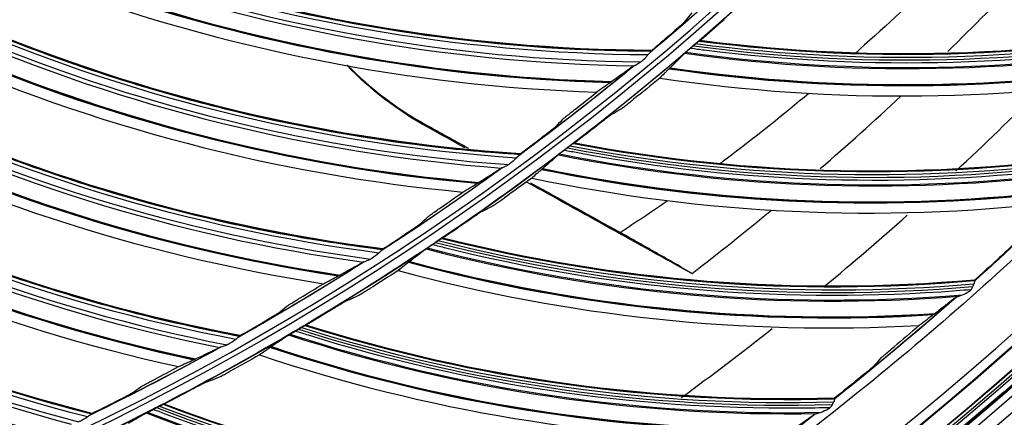
# Model space of a CAD drawing. Units: millimetres. Extents: x 9 to 1416, y 205 to 1152.
# Drawn here: x 1028 to 1071, y 789 to 806 of the extents above; entities that cross this region are included whole.
import ezdxf

# ---------------------------------------------------------------- set-up
doc = ezdxf.new("R2010")
doc.units = ezdxf.units.MM
doc.layers.add('1', color=7, linetype='CONTINUOUS', true_color=0xffffff)

msp = doc.modelspace()

# ---------------------------------------------------------------- linework, layer by layer
at = {"layer": '1', "color": 0, "linetype": 'ByBlock'}
for p, q in [((1045.619, 801.819), (1045.706, 801.703)), ((1056.905, 795.523), (1057.395, 795.245)), ((1057.395, 795.245), (1057.396, 795.245))]:
    msp.add_line(p, q, dxfattribs=at)
for radius in [143.622, 142.687, 142.458, 142.192, 121.739, 102.864]:
    msp.add_circle((977.777, 897.887), radius, dxfattribs=at)
at = {"layer": '1', "color": 0, "linetype": 'ByBlock', "extrusion": (0, 0, -1)}
for radius in [143.061, 142.756, 142.707, 142.341, 142.204, 122.125, 121.511, 102.636]:
    msp.add_circle((-977.777, 897.887), radius, dxfattribs=at)
at = {"layer": '1', "color": 0, "linetype": 'ByBlock'}
for radius, start, end in [(141.005, 273.3537, 356.88906), (141.413, 273.3537, 356.88906), (121.112, 309.96564, 312.97043), (103.25, 297.36944, 300.59012), (121.112, 306.47049, 309.47529), (134, 312.93, 315.12375), (121.112, 302.97534, 305.98014), (134, 309.62813, 311.68687), (121.112, 299.4802, 302.485), (134, 306.19688, 308.35125), (121.112, 295.98505, 298.98985)]:
    msp.add_arc((977.777, 897.887), radius, start, end, dxfattribs=at)
at = {"layer": '1', "color": 0, "linetype": 'ByBlock', "extrusion": (0, 0, -1)}
for radius, start, end in [(141.449, 183.11094, 266.6463), (122.138, 226.10567, 229.28214), (121.125, 226.99722, 230.06486), (103.263, 239.46488, 242.53696), (122.138, 229.47016, 232.64662), (121.125, 230.49185, 233.55949), (122.138, 232.83465, 236.01111), (121.125, 233.98649, 237.05975), (122.138, 236.19913, 239.3756), (121.125, 237.48113, 240.55438), (122.138, 239.56362, 242.74008), (121.125, 240.97576, 244.04902), (122.138, 242.9281, 246.10457)]:
    msp.add_arc((-977.777, 897.887), radius, start, end, dxfattribs=at)
at = {"layer": '1', "color": 0, "linetype": 'ByBlock'}
for centre, major_axis, ratio, start_param, end_param in [((1055.527, 879.676), (50.135, -56.375), 0.994567, 5.210571, 5.544053), ((1055.541, 879.689), (-50.026, 56.252), 0.994567, 2.07038, 2.406255), ((1055.356, 879.524), (50.536, -56.825), 0.994567, 5.204455, 5.532863), ((1055.361, 879.529), (50.526, -56.815), 0.994567, 5.204599, 5.533136), ((1055.366, 879.533), (-50.513, 56.8), 0.994567, 2.063209, 2.391907), ((1054.272, 874.97), (46.605, -59.327), 0.994567, 5.210571, 5.544053), ((1054.286, 874.982), (-46.504, 59.198), 0.994567, 2.07038, 2.406255), ((1066.843, 875.739), (-8.389, 70.564), 0.998163, 2.890183, 3.227643), ((1066.845, 875.739), (-8.403, 70.683), 0.998163, 2.897117, 3.207616), ((1054.092, 874.829), (46.978, -59.8), 0.994567, 5.204455, 5.532863), ((1054.097, 874.833), (46.969, -59.789), 0.994567, 5.204599, 5.533136), ((1054.103, 874.837), (-46.956, 59.773), 0.994567, 2.063209, 2.391907), ((1066.835, 875.738), (8.434, -70.94), 0.998163, 6.027205, 6.360139), ((1066.844, 875.739), (8.428, -70.892), 0.998163, 6.027665, 6.3623), ((1066.845, 875.739), (-8.403, 70.683), 0.998163, 2.888602, 2.897117), ((1066.711, 875.724), (8.521, -71.677), 0.998163, 6.020578, 6.345529), ((1066.716, 875.724), (8.519, -71.657), 0.998163, 6.020743, 6.345885), ((1066.719, 875.725), (-8.516, 71.632), 0.998163, 2.879386, 3.204761), ((1052.732, 870.349), (42.902, -62.058), 0.994567, 5.210571, 5.544053), ((1052.748, 870.36), (-42.809, 61.923), 0.994567, 2.07038, 2.406255), ((1052.544, 870.219), (43.244, -62.553), 0.994567, 5.204455, 5.532863), ((1052.55, 870.223), (43.236, -62.542), 0.994567, 5.204599, 5.533136), ((1052.555, 870.227), (-43.225, 62.525), 0.994567, 2.063209, 2.391907), ((1050.93, 865.841), (-38.954, 64.417), 0.994567, 2.07038, 2.406255), ((1050.914, 865.831), (39.039, -64.558), 0.994567, 5.210571, 5.544053), ((1065.392, 870.55), (-4.241, 71.054), 0.998163, 2.888602, 2.897117), ((1065.39, 870.55), (-4.233, 70.935), 0.998163, 2.890183, 3.227643), ((1065.392, 870.55), (-4.241, 71.054), 0.998163, 2.897117, 3.207615), ((1050.718, 865.712), (39.351, -65.073), 0.994567, 5.204455, 5.532863), ((1050.724, 865.716), (39.343, -65.061), 0.994567, 5.204599, 5.533136), ((1050.73, 865.72), (-39.333, 65.044), 0.994567, 2.063209, 2.391907), ((1065.382, 870.55), (4.256, -71.313), 0.998163, 6.027205, 6.360138), ((1065.39, 870.55), (4.253, -71.264), 0.998163, 6.027665, 6.362299), ((1065.257, 870.542), (4.3, -72.054), 0.998163, 6.020578, 6.345528), ((1065.262, 870.543), (4.299, -72.034), 0.998163, 6.020743, 6.345883), ((1065.265, 870.543), (-4.297, 72.008), 0.998163, 2.879386, 3.204759), ((1048.824, 861.432), (35.03, -66.817), 0.994567, 5.210571, 5.544053), ((1048.84, 861.44), (-34.954, 66.672), 0.994567, 2.07038, 2.406255), ((1048.621, 861.325), (35.31, -67.351), 0.994567, 5.204455, 5.532863), ((1048.627, 861.329), (35.304, -67.339), 0.994567, 5.204599, 5.533136), ((1048.633, 861.332), (-35.294, 67.321), 0.994567, 2.063209, 2.391907), ((1063.626, 865.456), (0.063, -71.44), 0.998163, 6.027205, 6.36014), ((1063.635, 865.456), (0.063, -71.391), 0.998163, 6.027665, 6.3623), ((1063.636, 865.456), (-0.063, 71.181), 0.998163, 2.888602, 2.897117), ((1063.635, 865.456), (-0.063, 71.061), 0.998163, 2.890183, 3.227644), ((1063.636, 865.456), (-0.063, 71.181), 0.998163, 2.897117, 3.207617), ((1063.506, 865.456), (0.064, -72.162), 0.998163, 6.020743, 6.345885), ((1063.51, 865.456), (-0.064, 72.136), 0.998163, 2.879386, 3.204761), ((1063.502, 865.456), (0.064, -72.182), 0.998163, 6.020578, 6.345529), ((1063.636, 865.456), (-0.063, 71.181), 0.998163, 3.207617, 3.226463), ((1061.585, 860.473), (4.114, 71.062), 0.998163, 2.888602, 2.897117), ((1061.583, 860.473), (4.107, 70.942), 0.998163, 2.890183, 3.227642), ((1061.575, 860.473), (-4.129, -71.32), 0.998163, 6.027205, 6.360137), ((1061.584, 860.473), (-4.126, -71.272), 0.998163, 6.027665, 6.362299), ((1061.585, 860.473), (4.114, 71.062), 0.998163, 2.897117, 3.207615), ((1061.451, 860.48), (-4.172, -72.061), 0.998163, 6.020578, 6.345528), ((1061.455, 860.48), (-4.171, -72.041), 0.998163, 6.020743, 6.345883), ((1061.459, 860.48), (4.169, 72.015), 0.998163, 2.879386, 3.204759), ((1059.245, 855.619), (8.278, 70.698), 0.998163, 2.888602, 2.897117), ((1059.243, 855.619), (8.264, 70.579), 0.998163, 2.890183, 3.227642), ((1061.585, 860.473), (4.114, 71.062), 0.998163, 3.207615, 3.226461), ((1059.235, 855.62), (-8.308, -70.955), 0.998163, 6.027205, 6.360137), ((1059.243, 855.619), (-8.302, -70.907), 0.998163, 6.027665, 6.362298), ((1059.245, 855.619), (8.278, 70.698), 0.998163, 2.897117, 3.207615)]:
    msp.add_ellipse(centre, major_axis=major_axis, ratio=ratio, start_param=start_param, end_param=end_param, dxfattribs=at)
for points, knots in [([(1116.264, 892.097), (1116.13, 889.975), (1116.006, 887.851), (1115.635, 883.634), (1115.402, 881.537), (1114.563, 875.284), (1113.817, 871.163), (1111.031, 858.941), (1108.447, 850.98), (1103.444, 839.328), (1101.574, 835.471), (1097.523, 828.014), (1095.341, 824.403), (1088.334, 813.915), (1083.055, 807.379), (1074.205, 798.273), (1071.081, 795.34), (1064.628, 789.821), (1061.295, 787.226), (1050.982, 779.924), (1043.692, 775.694), (1032.115, 770.337), (1028.154, 768.723), (1020.18, 765.89), (1016.147, 764.662), (1003.912, 761.537), (995.571, 760.193), (987.052, 759.621)], [0, 0, 0, 0, 0.03125, 0.03125, 0.0625, 0.0625, 0.125, 0.125, 0.25, 0.25, 0.3125, 0.3125, 0.375, 0.375, 0.5, 0.5, 0.5625, 0.5625, 0.625, 0.625, 0.75, 0.75, 0.8125, 0.8125, 0.875, 0.875, 1, 1, 1, 1]), ([(1030.957, 809.367), (1032.188, 808.937), (1033.424, 808.525), (1037.399, 807.347), (1040.166, 806.695), (1045.777, 805.708), (1048.615, 805.374), (1052.827, 805.123), (1054.205, 805.09), (1055.584, 805.078)], [0, 0, 0, 0, 0.155252, 0.155252, 0.495168, 0.495168, 0.835084, 0.835084, 1, 1, 1, 1]), ([(1025.462, 806.289), (1026.664, 805.785), (1027.873, 805.299), (1031.768, 803.88), (1034.49, 803.061), (1040.031, 801.733), (1042.843, 801.228), (1047.032, 800.72), (1048.405, 800.603), (1049.781, 800.507)], [0, 0, 0, 0, 0.155253, 0.155253, 0.495169, 0.495169, 0.835086, 0.835086, 1, 1, 1, 1]), ([(1057.098, 806.408), (1057.09, 806.4), (1057.075, 806.384), (1057.028, 806.339), (1056.994, 806.308), (1056.901, 806.223), (1056.837, 806.165), (1056.679, 806.027), (1056.581, 805.942), (1056.484, 805.859)], [0, 0, 0, 0, 0.150193, 0.150193, 0.337423, 0.337423, 0.617986, 0.617986, 1, 1, 1, 1]), ([(1057.705, 805.52), (1057.702, 805.519), (1057.696, 805.515), (1057.678, 805.501), (1057.666, 805.492), (1057.632, 805.465), (1057.608, 805.446), (1057.57, 805.414), (1057.557, 805.403), (1057.543, 805.391)], [0, 0, 0, 0, 0.237382, 0.237382, 0.472211, 0.472211, 0.823046, 0.823046, 1, 1, 1, 1]), ([(1055.109, 804.594), (1055.197, 804.658), (1055.282, 804.733), (1055.382, 804.842), (1055.409, 804.873), (1055.437, 804.904)], [0, 0, 0, 0, 0.720948, 0.720948, 1, 1, 1, 1]), ([(1055.437, 804.904), (1055.465, 804.933), (1055.49, 804.965), (1055.531, 805.018), (1055.548, 805.041), (1055.565, 805.059), (1055.568, 805.062), (1055.57, 805.064)], [0, 0, 0, 0, 0.47722, 0.47722, 0.924808, 0.924808, 1, 1, 1, 1]), ([(1055.587, 805.082), (1055.587, 805.081), (1055.584, 805.077), (1055.576, 805.07), (1055.573, 805.067), (1055.57, 805.064)], [0, 0, 0, 0, 0.707786, 0.707786, 1, 1, 1, 1]), ([(1057.065, 804.978), (1057.008, 804.921), (1056.951, 804.864), (1056.833, 804.747), (1056.772, 804.688), (1056.614, 804.533), (1056.514, 804.437), (1056.411, 804.338)], [0, 0, 0, 0, 0.282657, 0.282657, 0.565337, 0.565337, 1, 1, 1, 1]), ([(1057.148, 805.054), (1057.142, 805.049), (1057.136, 805.044), (1057.114, 805.023), (1057.098, 805.009), (1057.078, 804.99), (1057.071, 804.983), (1057.065, 804.978)], [0, 0, 0, 0, 0.165088, 0.165088, 0.66853, 0.66853, 1, 1, 1, 1]), ([(1057.321, 805.207), (1057.289, 805.18), (1057.256, 805.151), (1057.198, 805.099), (1057.172, 805.075), (1057.148, 805.054)], [0, 0, 0, 0, 0.53999, 0.53999, 1, 1, 1, 1]), ([(1054.809, 804.422), (1054.818, 804.426), (1054.829, 804.431), (1054.867, 804.45), (1054.898, 804.466), (1054.989, 804.514), (1055.051, 804.552), (1055.109, 804.594)], [0, 0, 0, 0, 0.127279, 0.127279, 0.429663, 0.429663, 1, 1, 1, 1]), ([(1054.773, 804.402), (1054.628, 804.297), (1054.478, 804.188), (1054.168, 803.963), (1054.008, 803.848), (1053.843, 803.728)], [0, 0, 0, 0, 0.499637, 0.499637, 1, 1, 1, 1]), ([(1056.368, 804.296), (1056.332, 804.26), (1056.296, 804.224), (1056.224, 804.152), (1056.187, 804.115), (1056.086, 804.014), (1056.02, 803.949), (1055.954, 803.884)], [0, 0, 0, 0, 0.267203, 0.267203, 0.534406, 0.534406, 1, 1, 1, 1]), ([(1053.784, 803.686), (1053.684, 803.617), (1053.583, 803.546), (1053.378, 803.404), (1053.275, 803.332), (1053.171, 803.261)], [0, 0, 0, 0, 0.503037, 0.503037, 1, 1, 1, 1]), ([(1019.789, 803.553), (1020.958, 802.976), (1022.135, 802.417), (1025.937, 800.763), (1028.604, 799.78), (1034.053, 798.117), (1036.829, 797.441), (1040.979, 796.679), (1042.343, 796.478), (1043.711, 796.298)], [0, 0, 0, 0, 0.155253, 0.155253, 0.495169, 0.495169, 0.835086, 0.835086, 1, 1, 1, 1]), ([(1062.543, 803.204), (1061.427, 802.268), (1060.291, 801.358), (1058.968, 800.354), (1058.803, 800.23), (1058.638, 800.107)], [0, 0, 0, 0, 0.875941, 0.875941, 1, 1, 1, 1]), ([(1054.298, 802.557), (1054.311, 802.564), (1054.332, 802.579), (1054.383, 802.617), (1054.415, 802.64), (1054.501, 802.706), (1054.561, 802.752), (1054.68, 802.846), (1054.74, 802.894), (1054.8, 802.942)], [0, 0, 0, 0, 0.204096, 0.204096, 0.405752, 0.405752, 0.716043, 0.716043, 1, 1, 1, 1]), ([(1051.692, 802.076), (1051.7, 802.084), (1051.717, 802.099), (1051.765, 802.141), (1051.801, 802.17), (1051.897, 802.249), (1051.964, 802.303), (1052.096, 802.408), (1052.162, 802.46), (1052.229, 802.512)], [0, 0, 0, 0, 0.173131, 0.173131, 0.388329, 0.388329, 0.70914, 0.70914, 1, 1, 1, 1]), ([(1053.872, 802.3), (1053.86, 802.292), (1053.839, 802.278), (1053.787, 802.241), (1053.755, 802.217), (1053.668, 802.152), (1053.607, 802.105), (1053.48, 802.008), (1053.412, 801.955), (1053.33, 801.89), (1053.314, 801.878), (1053.299, 801.866)], [0, 0, 0, 0, 0.182341, 0.182341, 0.367232, 0.367232, 0.648984, 0.648984, 0.93567, 0.93567, 1, 1, 1, 1]), ([(1051.373, 801.743), (1051.365, 801.735), (1051.349, 801.72), (1051.299, 801.678), (1051.264, 801.649), (1051.166, 801.57), (1051.098, 801.516), (1050.932, 801.387), (1050.829, 801.309), (1050.727, 801.232)], [0, 0, 0, 0, 0.150193, 0.150193, 0.337423, 0.337423, 0.617986, 0.617986, 1, 1, 1, 1]), ([(1013.96, 801.167), (1015.092, 800.52), (1016.232, 799.891), (1019.926, 798.008), (1022.528, 796.864), (1027.866, 794.872), (1030.596, 794.028), (1034.691, 793.014), (1036.04, 792.731), (1037.395, 792.468)], [0, 0, 0, 0, 0.155253, 0.155253, 0.495169, 0.495169, 0.835086, 0.835086, 1, 1, 1, 1]), ([(1052.146, 800.989), (1052.143, 800.988), (1052.137, 800.984), (1052.118, 800.972), (1052.106, 800.963), (1052.071, 800.938), (1052.046, 800.92), (1052.006, 800.891), (1051.992, 800.88), (1051.977, 800.869)], [0, 0, 0, 0, 0.237382, 0.237382, 0.472211, 0.472211, 0.823046, 0.823046, 1, 1, 1, 1]), ([(1051.563, 800.556), (1051.543, 800.54), (1051.524, 800.525), (1051.496, 800.502), (1051.485, 800.493), (1051.477, 800.486), (1051.476, 800.485), (1051.476, 800.485)], [0, 0, 0, 0, 0.536153, 0.536153, 0.979235, 0.979235, 1, 1, 1, 1]), ([(1051.745, 800.698), (1051.711, 800.673), (1051.676, 800.647), (1051.616, 800.598), (1051.588, 800.576), (1051.563, 800.556)], [0, 0, 0, 0, 0.53999, 0.53999, 1, 1, 1, 1]), ([(1049.624, 800.342), (1049.531, 800.253), (1049.433, 800.158), (1049.308, 800.073), (1049.293, 800.063), (1049.278, 800.053)], [0, 0, 0, 0, 0.883769, 0.883769, 1, 1, 1, 1]), ([(1049.767, 800.494), (1049.754, 800.483), (1049.739, 800.466), (1049.705, 800.427), (1049.685, 800.405), (1049.651, 800.368), (1049.638, 800.355), (1049.624, 800.342)], [0, 0, 0, 0, 0.390864, 0.390864, 0.780531, 0.780531, 1, 1, 1, 1]), ([(1049.767, 800.494), (1049.774, 800.501), (1049.78, 800.506), (1049.784, 800.51), (1049.785, 800.511), (1049.785, 800.511)], [0, 0, 0, 0, 0.70804, 0.70804, 1, 1, 1, 1]), ([(1051.476, 800.485), (1051.415, 800.431), (1051.355, 800.378), (1051.23, 800.268), (1051.166, 800.212), (1050.999, 800.067), (1050.894, 799.977), (1050.785, 799.884)], [0, 0, 0, 0, 0.282657, 0.282657, 0.565337, 0.565337, 1, 1, 1, 1]), ([(1047.961, 799.266), (1048.133, 799.375), (1048.299, 799.481), (1048.622, 799.686), (1048.779, 799.786), (1048.931, 799.882)], [0, 0, 0, 0, 0.499639, 0.499639, 1, 1, 1, 1]), ([(1049.278, 800.053), (1049.241, 800.03), (1049.203, 800.008), (1049.122, 799.966), (1049.078, 799.946), (1049.021, 799.921), (1049.004, 799.914), (1048.981, 799.905), (1048.974, 799.902), (1048.968, 799.9)], [0, 0, 0, 0, 0.346339, 0.346339, 0.740917, 0.740917, 0.913098, 0.913098, 1, 1, 1, 1]), ([(1050.739, 799.845), (1050.702, 799.811), (1050.664, 799.777), (1050.588, 799.709), (1050.549, 799.675), (1050.442, 799.58), (1050.372, 799.519), (1050.302, 799.458)], [0, 0, 0, 0, 0.267203, 0.267203, 0.534406, 0.534406, 1, 1, 1, 1]), ([(1074.985, 799.724), (1074.703, 799.445), (1074.42, 799.167), (1072.741, 797.533), (1071.322, 796.208), (1069.877, 794.915)], [0, 0, 0, 0, 0.169208, 0.169208, 1, 1, 1, 1]), ([(1047.262, 798.84), (1047.37, 798.905), (1047.477, 798.971), (1047.69, 799.1), (1047.796, 799.164), (1047.9, 799.228)], [0, 0, 0, 0, 0.496887, 0.496887, 1, 1, 1, 1]), ([(1007.996, 799.141), (1009.087, 798.426), (1010.187, 797.728), (1013.759, 795.624), (1016.286, 794.323), (1021.492, 792.01), (1024.166, 791.001), (1028.192, 789.739), (1029.521, 789.374), (1030.857, 789.029)], [0, 0, 0, 0, 0.155253, 0.155253, 0.495169, 0.495169, 0.835086, 0.835086, 1, 1, 1, 1]), ([(1048.572, 798.23), (1048.584, 798.237), (1048.606, 798.25), (1048.66, 798.285), (1048.693, 798.306), (1048.783, 798.367), (1048.846, 798.41), (1048.97, 798.497), (1049.033, 798.541), (1049.095, 798.586)], [0, 0, 0, 0, 0.204096, 0.204096, 0.405752, 0.405752, 0.716043, 0.716043, 1, 1, 1, 1]), ([(1045.714, 797.748), (1045.722, 797.755), (1045.739, 797.769), (1045.791, 797.808), (1045.828, 797.835), (1045.929, 797.908), (1045.999, 797.958), (1046.137, 798.055), (1046.206, 798.103), (1046.276, 798.151)], [0, 0, 0, 0, 0.173131, 0.173131, 0.388329, 0.388329, 0.70914, 0.70914, 1, 1, 1, 1]), ([(1048.131, 797.998), (1048.118, 797.992), (1048.097, 797.979), (1048.043, 797.945), (1048.01, 797.923), (1047.919, 797.863), (1047.855, 797.82), (1047.723, 797.73), (1047.652, 797.681), (1047.566, 797.622), (1047.55, 797.61), (1047.534, 797.599)], [0, 0, 0, 0, 0.182341, 0.182341, 0.367232, 0.367232, 0.648984, 0.648984, 0.93567, 0.93567, 1, 1, 1, 1]), ([(1045.375, 797.435), (1045.367, 797.427), (1045.349, 797.413), (1045.297, 797.375), (1045.26, 797.348), (1045.157, 797.275), (1045.086, 797.226), (1044.913, 797.107), (1044.806, 797.035), (1044.699, 796.964)], [0, 0, 0, 0, 0.150193, 0.150193, 0.337423, 0.337423, 0.617986, 0.617986, 1, 1, 1, 1]), ([(1046.331, 796.791), (1046.328, 796.791), (1046.322, 796.787), (1046.302, 796.776), (1046.289, 796.768), (1046.253, 796.745), (1046.227, 796.728), (1046.185, 796.701), (1046.17, 796.692), (1046.156, 796.682)], [0, 0, 0, 0, 0.237382, 0.237382, 0.472211, 0.472211, 0.823046, 0.823046, 1, 1, 1, 1]), ([(1043.695, 796.286), (1043.681, 796.276), (1043.666, 796.261), (1043.629, 796.224), (1043.608, 796.202), (1043.572, 796.168), (1043.558, 796.156), (1043.544, 796.143)], [0, 0, 0, 0, 0.390864, 0.390864, 0.780531, 0.780531, 1, 1, 1, 1]), ([(1043.695, 796.286), (1043.703, 796.292), (1043.71, 796.297), (1043.714, 796.301), (1043.714, 796.302), (1043.715, 796.302)], [0, 0, 0, 0, 0.70804, 0.70804, 1, 1, 1, 1]), ([(1045.633, 796.328), (1045.569, 796.278), (1045.506, 796.228), (1045.374, 796.126), (1045.307, 796.074), (1045.132, 795.939), (1045.022, 795.855), (1044.908, 795.769)], [0, 0, 0, 0, 0.282657, 0.282657, 0.565337, 0.565337, 1, 1, 1, 1]), ([(1045.724, 796.393), (1045.715, 796.387), (1045.706, 796.381), (1045.681, 796.363), (1045.664, 796.352), (1045.644, 796.337), (1045.638, 796.332), (1045.633, 796.328)], [0, 0, 0, 0, 0.222972, 0.222972, 0.714382, 0.714382, 1, 1, 1, 1]), ([(1045.914, 796.525), (1045.878, 796.502), (1045.842, 796.477), (1045.779, 796.433), (1045.75, 796.412), (1045.724, 796.393)], [0, 0, 0, 0, 0.53999, 0.53999, 1, 1, 1, 1]), ([(1071.545, 796.492), (1071.538, 796.483), (1071.523, 796.467), (1071.478, 796.421), (1071.445, 796.389), (1071.354, 796.3), (1071.289, 796.238), (1071.117, 796.077), (1071.004, 795.972), (1070.892, 795.87)], [0, 0, 0, 0, 0.134166, 0.134166, 0.305742, 0.305742, 0.574899, 0.574899, 1, 1, 1, 1]), ([(1043.18, 795.876), (1043.127, 795.846), (1043.071, 795.821), (1042.99, 795.788), (1042.964, 795.778), (1042.915, 795.76), (1042.89, 795.751), (1042.868, 795.744), (1042.864, 795.743), (1042.861, 795.742)], [0, 0, 0, 0, 0.486738, 0.486738, 0.72197, 0.72197, 0.959952, 0.959952, 1, 1, 1, 1]), ([(1043.544, 796.143), (1043.445, 796.06), (1043.342, 795.971), (1043.212, 795.894), (1043.196, 795.885), (1043.18, 795.876)], [0, 0, 0, 0, 0.883769, 0.883769, 1, 1, 1, 1]), ([(1041.818, 795.171), (1041.996, 795.269), (1042.169, 795.365), (1042.504, 795.55), (1042.666, 795.639), (1042.823, 795.726)], [0, 0, 0, 0, 0.499639, 0.499639, 1, 1, 1, 1]), ([(1044.86, 795.732), (1044.82, 795.7), (1044.781, 795.669), (1044.7, 795.606), (1044.66, 795.574), (1044.547, 795.485), (1044.474, 795.428), (1044.4, 795.371)], [0, 0, 0, 0, 0.267203, 0.267203, 0.534406, 0.534406, 1, 1, 1, 1]), ([(1041.095, 794.788), (1041.206, 794.847), (1041.317, 794.906), (1041.538, 795.022), (1041.647, 795.079), (1041.754, 795.136)], [0, 0, 0, 0, 0.496887, 0.496887, 1, 1, 1, 1]), ([(1069.841, 794.771), (1069.848, 794.784), (1069.855, 794.797), (1069.868, 794.831), (1069.873, 794.851), (1069.877, 794.884), (1069.878, 794.897), (1069.876, 794.917), (1069.874, 794.924), (1069.871, 794.927), (1069.87, 794.927), (1069.87, 794.927)], [0, 0, 0, 0, 0.164755, 0.164755, 0.437624, 0.437624, 0.690914, 0.690914, 0.955923, 0.955923, 1, 1, 1, 1]), ([(1042.601, 794.247), (1042.614, 794.253), (1042.637, 794.265), (1042.692, 794.297), (1042.726, 794.316), (1042.82, 794.371), (1042.885, 794.411), (1043.014, 794.49), (1043.08, 794.53), (1043.145, 794.571)], [0, 0, 0, 0, 0.204096, 0.204096, 0.405752, 0.405752, 0.716043, 0.716043, 1, 1, 1, 1]), ([(1069.172, 794.232), (1069.222, 794.249), (1069.279, 794.271), (1069.424, 794.334), (1069.516, 794.378), (1069.645, 794.462), (1069.689, 794.495), (1069.722, 794.536)], [0, 0, 0, 0, 0.291966, 0.291966, 0.756199, 0.756199, 1, 1, 1, 1]), ([(1039.482, 793.792), (1039.491, 793.8), (1039.509, 793.812), (1039.563, 793.848), (1039.602, 793.873), (1039.707, 793.939), (1039.78, 793.984), (1039.924, 794.073), (1039.996, 794.116), (1040.068, 794.16)], [0, 0, 0, 0, 0.173131, 0.173131, 0.388329, 0.388329, 0.70914, 0.70914, 1, 1, 1, 1]), ([(1042.147, 794.042), (1042.134, 794.036), (1042.112, 794.024), (1042.057, 793.993), (1042.022, 793.974), (1041.927, 793.919), (1041.862, 793.88), (1041.724, 793.798), (1041.651, 793.753), (1041.561, 793.699), (1041.544, 793.689), (1041.528, 793.678)], [0, 0, 0, 0, 0.182341, 0.182341, 0.367232, 0.367232, 0.648984, 0.648984, 0.93567, 0.93567, 1, 1, 1, 1]), ([(1068.99, 794.15), (1068.863, 794.051), (1068.734, 793.95), (1068.445, 793.723), (1068.284, 793.597), (1068.119, 793.468)], [0, 0, 0, 0, 0.460576, 0.460576, 1, 1, 1, 1]), ([(1068.99, 794.15), (1069.014, 794.169), (1069.05, 794.186), (1069.115, 794.213), (1069.143, 794.223), (1069.172, 794.232)], [0, 0, 0, 0, 0.613749, 0.613749, 1, 1, 1, 1]), ([(1039.125, 793.501), (1039.117, 793.494), (1039.098, 793.481), (1039.044, 793.445), (1039.005, 793.421), (1038.898, 793.354), (1038.824, 793.309), (1038.644, 793.202), (1038.533, 793.136), (1038.422, 793.072)], [0, 0, 0, 0, 0.150193, 0.150193, 0.337423, 0.337423, 0.617986, 0.617986, 1, 1, 1, 1]), ([(1068.055, 793.418), (1067.952, 793.34), (1067.847, 793.261), (1067.636, 793.101), (1067.529, 793.021), (1067.422, 792.94)], [0, 0, 0, 0, 0.502956, 0.502956, 1, 1, 1, 1]), ([(1039.848, 792.701), (1039.811, 792.68), (1039.773, 792.658), (1039.707, 792.617), (1039.678, 792.597), (1039.65, 792.581)], [0, 0, 0, 0, 0.53999, 0.53999, 1, 1, 1, 1]), ([(1040.28, 792.942), (1040.277, 792.942), (1040.27, 792.939), (1040.25, 792.928), (1040.237, 792.921), (1040.199, 792.901), (1040.172, 792.886), (1040.129, 792.861), (1040.114, 792.852), (1040.098, 792.843)], [0, 0, 0, 0, 0.237382, 0.237382, 0.472211, 0.472211, 0.823046, 0.823046, 1, 1, 1, 1]), ([(1037.219, 792.323), (1037.115, 792.246), (1037.007, 792.164), (1036.872, 792.095), (1036.856, 792.087), (1036.84, 792.079)], [0, 0, 0, 0, 0.883769, 0.883769, 1, 1, 1, 1]), ([(1037.379, 792.457), (1037.364, 792.447), (1037.347, 792.433), (1037.309, 792.398), (1037.287, 792.378), (1037.249, 792.346), (1037.234, 792.335), (1037.219, 792.323)], [0, 0, 0, 0, 0.390864, 0.390864, 0.780531, 0.780531, 1, 1, 1, 1]), ([(1037.379, 792.457), (1037.387, 792.462), (1037.394, 792.467), (1037.398, 792.47), (1037.399, 792.471), (1037.399, 792.472)], [0, 0, 0, 0, 0.70804, 0.70804, 1, 1, 1, 1]), ([(1039.555, 792.521), (1039.489, 792.474), (1039.423, 792.428), (1039.286, 792.334), (1039.216, 792.286), (1039.033, 792.162), (1038.918, 792.084), (1038.799, 792.005)], [0, 0, 0, 0, 0.282657, 0.282657, 0.565337, 0.565337, 1, 1, 1, 1]), ([(1039.65, 792.581), (1039.628, 792.567), (1039.608, 792.555), (1039.577, 792.535), (1039.565, 792.527), (1039.556, 792.521), (1039.556, 792.521), (1039.555, 792.521)], [0, 0, 0, 0, 0.536153, 0.536153, 0.979235, 0.979235, 1, 1, 1, 1]), ([(1035.437, 791.458), (1035.621, 791.545), (1035.799, 791.63), (1036.145, 791.794), (1036.312, 791.874), (1036.474, 791.951)], [0, 0, 0, 0, 0.499639, 0.499639, 1, 1, 1, 1]), ([(1036.84, 792.079), (1036.809, 792.064), (1036.778, 792.051), (1036.685, 792.014), (1036.621, 791.994), (1036.551, 791.974), (1036.535, 791.97), (1036.519, 791.966), (1036.516, 791.965), (1036.513, 791.964)], [0, 0, 0, 0, 0.269187, 0.269187, 0.806744, 0.806744, 0.962798, 0.962798, 1, 1, 1, 1]), ([(1038.749, 791.971), (1038.708, 791.942), (1038.666, 791.913), (1038.582, 791.854), (1038.54, 791.825), (1038.422, 791.743), (1038.346, 791.691), (1038.269, 791.638)], [0, 0, 0, 0, 0.267203, 0.267203, 0.534406, 0.534406, 1, 1, 1, 1]), ([(1065.741, 791.503), (1065.749, 791.511), (1065.765, 791.527), (1065.814, 791.571), (1065.849, 791.602), (1065.946, 791.687), (1066.014, 791.746), (1066.159, 791.869), (1066.237, 791.934), (1066.315, 792)], [0, 0, 0, 0, 0.158422, 0.158422, 0.358571, 0.358571, 0.672104, 0.672104, 1, 1, 1, 1]), ([(1034.692, 791.12), (1034.806, 791.172), (1034.921, 791.224), (1035.148, 791.326), (1035.26, 791.377), (1035.371, 791.427)], [0, 0, 0, 0, 0.496887, 0.496887, 1, 1, 1, 1]), ([(1065.433, 791.163), (1065.425, 791.155), (1065.409, 791.14), (1065.362, 791.097), (1065.327, 791.067), (1065.23, 790.983), (1065.162, 790.925), (1064.981, 790.774), (1064.862, 790.676), (1064.744, 790.581)], [0, 0, 0, 0, 0.134161, 0.134161, 0.305734, 0.305734, 0.574897, 0.574897, 1, 1, 1, 1]), ([(1033.022, 790.224), (1033.031, 790.231), (1033.05, 790.242), (1033.105, 790.275), (1033.146, 790.297), (1033.255, 790.357), (1033.33, 790.398), (1033.479, 790.477), (1033.554, 790.516), (1033.629, 790.556)], [0, 0, 0, 0, 0.173131, 0.173131, 0.388329, 0.388329, 0.70914, 0.70914, 1, 1, 1, 1]), ([(1036.407, 790.622), (1036.42, 790.627), (1036.443, 790.637), (1036.501, 790.665), (1036.536, 790.683), (1036.633, 790.733), (1036.7, 790.768), (1036.834, 790.839), (1036.901, 790.876), (1036.969, 790.913)], [0, 0, 0, 0, 0.204096, 0.204096, 0.405752, 0.405752, 0.716043, 0.716043, 1, 1, 1, 1]), ([(1035.942, 790.443), (1035.929, 790.438), (1035.906, 790.428), (1035.848, 790.4), (1035.813, 790.383), (1035.715, 790.333), (1035.647, 790.298), (1035.505, 790.224), (1035.429, 790.184), (1035.336, 790.135), (1035.319, 790.126), (1035.302, 790.117)], [0, 0, 0, 0, 0.182341, 0.182341, 0.367232, 0.367232, 0.648984, 0.648984, 0.93567, 0.93567, 1, 1, 1, 1]), ([(1032.647, 789.955), (1032.638, 789.948), (1032.619, 789.937), (1032.563, 789.905), (1032.522, 789.882), (1032.412, 789.823), (1032.335, 789.782), (1032.149, 789.686), (1032.033, 789.627), (1031.919, 789.57)], [0, 0, 0, 0, 0.150193, 0.150193, 0.337423, 0.337423, 0.617986, 0.617986, 1, 1, 1, 1]), ([(1063.669, 789.7), (1063.67, 789.7), (1063.67, 789.699), (1063.673, 789.694), (1063.675, 789.685), (1063.674, 789.661), (1063.672, 789.645), (1063.662, 789.609), (1063.655, 789.589), (1063.64, 789.561), (1063.636, 789.553), (1063.631, 789.545)], [0, 0, 0, 0, 0.081581, 0.081581, 0.360594, 0.360594, 0.635927, 0.635927, 0.89862, 0.89862, 1, 1, 1, 1]), ([(1033.567, 789.239), (1033.53, 789.221), (1033.491, 789.201), (1033.422, 789.164), (1033.392, 789.146), (1033.363, 789.131)], [0, 0, 0, 0, 0.53999, 0.53999, 1, 1, 1, 1]), ([(1034.013, 789.455), (1034.01, 789.455), (1034.003, 789.452), (1033.982, 789.443), (1033.969, 789.437), (1033.93, 789.418), (1033.902, 789.405), (1033.858, 789.383), (1033.842, 789.375), (1033.826, 789.367)], [0, 0, 0, 0, 0.237382, 0.237382, 0.472211, 0.472211, 0.823046, 0.823046, 1, 1, 1, 1]), ([(1063.498, 789.319), (1063.47, 789.287), (1063.435, 789.261), (1063.299, 789.177), (1063.188, 789.133), (1063.03, 789.077), (1062.978, 789.06), (1062.931, 789.047)], [0, 0, 0, 0, 0.193539, 0.193539, 0.733641, 0.733641, 1, 1, 1, 1]), ([(1030.672, 788.896), (1030.564, 788.825), (1030.451, 788.75), (1030.313, 788.689), (1030.296, 788.682), (1030.279, 788.675)], [0, 0, 0, 0, 0.883769, 0.883769, 1, 1, 1, 1]), ([(1030.84, 789.019), (1030.825, 789.011), (1030.808, 788.997), (1030.767, 788.965), (1030.744, 788.946), (1030.704, 788.917), (1030.688, 788.906), (1030.672, 788.896)], [0, 0, 0, 0, 0.390864, 0.390864, 0.780531, 0.780531, 1, 1, 1, 1]), ([(1030.84, 789.019), (1030.849, 789.024), (1030.856, 789.028), (1030.86, 789.032), (1030.861, 789.032), (1030.861, 789.033)], [0, 0, 0, 0, 0.70804, 0.70804, 1, 1, 1, 1]), ([(1033.265, 789.077), (1033.196, 789.034), (1033.127, 788.992), (1032.985, 788.906), (1032.912, 788.862), (1032.722, 788.749), (1032.603, 788.678), (1032.48, 788.606)], [0, 0, 0, 0, 0.282657, 0.282657, 0.565337, 0.565337, 1, 1, 1, 1]), ([(1033.363, 789.131), (1033.341, 789.119), (1033.32, 789.108), (1033.288, 789.09), (1033.275, 789.083), (1033.266, 789.077), (1033.266, 789.077), (1033.265, 789.077)], [0, 0, 0, 0, 0.536153, 0.536153, 0.979235, 0.979235, 1, 1, 1, 1]), ([(1061.835, 788.346), (1062.007, 788.465), (1062.175, 788.581), (1062.477, 788.79), (1062.612, 788.884), (1062.745, 788.976)], [0, 0, 0, 0, 0.53867, 0.53867, 1, 1, 1, 1]), ([(1062.931, 789.047), (1062.876, 789.033), (1062.825, 789.017), (1062.77, 788.991), (1062.756, 788.984), (1062.745, 788.976)], [0, 0, 0, 0, 0.724021, 0.724021, 1, 1, 1, 1])]:
    msp.add_open_spline(points, degree=3, knots=knots, dxfattribs=at)
for points, degree in [([(1055.437, 804.904), (1047.042, 804.957), (1038.67, 806.435), (1030.751, 809.261)], 3), ([(1030.966, 809.37), (1038.868, 806.571), (1047.219, 805.117), (1055.587, 805.082)], 3), ([(1055.591, 805.102), (1047.232, 805.137), (1038.902, 806.585), (1031.006, 809.378)], 3), ([(1068.681, 805.056), (1069.818, 806.166), (1070.939, 807.301), (1072.044, 808.462)], 3), ([(1028.947, 808.048), (1036.713, 805.148), (1044.909, 803.53), (1053.171, 803.261)], 3), ([(1068.137, 808.253), (1066.962, 807.121), (1065.77, 806.018), (1064.556, 804.943)], 3), ([(1057.098, 806.408), (1057.198, 806.526), (1057.297, 806.643), (1057.396, 806.76)], 3), ([(1049.624, 800.342), (1041.248, 800.907), (1032.981, 802.893), (1025.249, 806.197)], 3), ([(1025.47, 806.292), (1033.187, 803.017), (1041.434, 801.056), (1049.785, 800.511)], 3), ([(1049.789, 800.531), (1041.448, 801.075), (1033.222, 803.028), (1025.511, 806.297)], 3), ([(1081.29, 806.268), (1073.494, 804.641), (1065.439, 804.361), (1057.543, 805.391)], 3), ([(1057.705, 805.52), (1065.551, 804.497), (1073.555, 804.805), (1081.3, 806.427)], 3), ([(1058.804, 806.464), (1058.454, 806.153), (1058.102, 805.844), (1057.748, 805.538)], 3), ([(1081.298, 806.45), (1073.565, 804.829), (1065.584, 804.52), (1057.748, 805.538)], 3), ([(1055.591, 805.102), (1055.89, 805.353), (1056.188, 805.605), (1056.484, 805.859)], 3), ([(1057.543, 805.391), (1057.513, 805.366), (1057.482, 805.34), (1057.452, 805.315)], 3), ([(1057.748, 805.538), (1057.733, 805.532), (1057.719, 805.526), (1057.705, 805.52)], 3), ([(1023.375, 805.096), (1030.949, 801.728), (1039.031, 799.613), (1047.262, 798.84)], 3), ([(1055.591, 805.102), (1055.589, 805.096), (1055.588, 805.089), (1055.587, 805.082)], 3), ([(1057.447, 805.311), (1057.406, 805.277), (1057.364, 805.242), (1057.321, 805.207)], 3), ([(1057.452, 805.315), (1057.45, 805.313), (1057.449, 805.312), (1057.447, 805.311)], 3), ([(1045.706, 801.703), (1044.361, 802.448), (1043.154, 803.381), (1042.131, 804.447)], 3), ([(1042.157, 804.447), (1043.157, 803.428), (1044.324, 802.536), (1045.619, 801.819)], 3), ([(1054.773, 804.402), (1054.783, 804.409), (1054.795, 804.416), (1054.809, 804.422)], 3), ([(1055.954, 803.884), (1063.631, 802.736), (1071.457, 802.832), (1079.102, 804.167)], 3), ([(1056.411, 804.338), (1056.394, 804.322), (1056.38, 804.308), (1056.368, 804.296)], 3), ([(1053.843, 803.728), (1053.821, 803.713), (1053.801, 803.698), (1053.784, 803.686)], 3), ([(1055.954, 803.884), (1055.571, 803.568), (1055.187, 803.254), (1054.8, 802.942)], 3), ([(1043.544, 796.143), (1035.218, 797.218), (1027.087, 799.704), (1019.571, 803.473)], 3), ([(1019.798, 803.555), (1027.3, 799.815), (1035.412, 797.355), (1043.715, 796.302)], 3), ([(1043.72, 796.322), (1035.428, 797.373), (1027.336, 799.825), (1019.838, 803.558)], 3), ([(1052.229, 802.512), (1052.544, 802.76), (1052.858, 803.01), (1053.171, 803.261)], 3), ([(1063.05, 799.876), (1064.251, 800.917), (1065.437, 801.984), (1066.607, 803.076)], 3), ([(1017.634, 802.489), (1024.988, 798.665), (1032.926, 796.061), (1041.095, 794.788)], 3), ([(1053.872, 802.3), (1054.014, 802.385), (1054.157, 802.471), (1054.298, 802.557)], 3), ([(1051.373, 801.743), (1051.48, 801.854), (1051.586, 801.965), (1051.692, 802.076)], 3), ([(1053.299, 801.866), (1052.931, 801.576), (1052.562, 801.289), (1052.19, 801.004)], 3), ([(1045.619, 801.819), (1046.246, 801.471), (1046.872, 801.124), (1047.499, 800.776)], 3), ([(1047.351, 800.792), (1046.802, 801.096), (1046.254, 801.4), (1045.706, 801.703)], 3), ([(1037.219, 792.323), (1028.974, 793.904), (1021.01, 796.881), (1013.737, 801.101)], 3), ([(1013.969, 801.168), (1021.229, 796.978), (1029.176, 794.028), (1037.399, 792.472)], 3), ([(1037.406, 792.491), (1029.193, 794.046), (1021.265, 796.986), (1014.009, 801.169)], 3), ([(1049.789, 800.531), (1050.103, 800.763), (1050.416, 800.997), (1050.727, 801.232)], 3), ([(1052.19, 801.004), (1052.175, 800.999), (1052.161, 800.994), (1052.146, 800.989)], 3), ([(1052.146, 800.989), (1059.919, 799.507), (1067.928, 799.344), (1075.754, 800.51)], 3), ([(1075.753, 800.532), (1067.938, 799.368), (1059.953, 799.528), (1052.19, 801.004)], 3), ([(1049.785, 800.511), (1049.786, 800.518), (1049.788, 800.524), (1049.789, 800.531)], 3), ([(1051.876, 800.794), (1051.834, 800.763), (1051.79, 800.731), (1051.745, 800.698)], 3), ([(1051.882, 800.799), (1051.88, 800.797), (1051.878, 800.796), (1051.876, 800.794)], 3), ([(1051.977, 800.869), (1051.945, 800.846), (1051.914, 800.822), (1051.882, 800.799)], 3), ([(1075.734, 800.351), (1067.857, 799.185), (1059.799, 799.377), (1051.977, 800.869)], 3), ([(1011.744, 800.236), (1018.851, 795.971), (1026.616, 792.888), (1034.692, 791.12)], 3), ([(1048.968, 799.9), (1048.953, 799.894), (1048.941, 799.888), (1048.931, 799.882)], 3), ([(1050.785, 799.884), (1050.768, 799.87), (1050.752, 799.856), (1050.739, 799.845)], 3), ([(1069.868, 794.929), (1071.592, 796.471), (1073.282, 798.061), (1074.921, 799.682)], 3), ([(1047.9, 799.228), (1047.918, 799.239), (1047.939, 799.252), (1047.961, 799.266)], 3), ([(1050.302, 799.458), (1049.902, 799.165), (1049.499, 798.874), (1049.095, 798.586)], 3), ([(1057.378, 795.232), (1054.953, 796.577), (1052.529, 797.922), (1050.104, 799.266)], 3), ([(1050.24, 799.255), (1051.56, 798.522), (1052.881, 797.789), (1054.201, 797.055)], 3), ([(1050.302, 799.458), (1057.899, 797.862), (1065.717, 797.498), (1073.427, 798.382)], 3), ([(1030.672, 788.896), (1022.539, 790.976), (1014.772, 794.433), (1007.77, 799.089)], 3), ([(1008.005, 799.142), (1014.996, 794.517), (1022.749, 791.088), (1030.861, 789.033)], 3), ([(1030.869, 789.052), (1022.766, 791.104), (1015.033, 794.522), (1008.046, 799.14)], 3), ([(1046.276, 798.151), (1046.606, 798.379), (1046.935, 798.609), (1047.262, 798.84)], 3), ([(1056.284, 798.431), (1055.598, 797.961), (1054.905, 797.5), (1054.208, 797.046)], 3), ([(1005.727, 798.347), (1012.562, 793.657), (1020.124, 790.106), (1028.077, 787.849)], 3), ([(1048.131, 797.998), (1048.278, 798.076), (1048.425, 798.153), (1048.572, 798.23)], 3), ([(1057.396, 795.245), (1058.571, 796.154), (1059.737, 797.087), (1060.89, 798.044)], 3), ([(1045.375, 797.435), (1045.488, 797.539), (1045.601, 797.643), (1045.714, 797.748)], 3), ([(1047.534, 797.599), (1047.149, 797.332), (1046.763, 797.067), (1046.376, 796.803)], 3), ([(1056.905, 795.523), (1054.201, 797.055)], 1), ([(1043.72, 796.322), (1044.048, 796.535), (1044.374, 796.749), (1044.699, 796.964)], 3), ([(1046.056, 796.617), (1046.054, 796.616), (1046.052, 796.614), (1046.051, 796.613)], 3), ([(1046.156, 796.682), (1046.122, 796.66), (1046.089, 796.638), (1046.056, 796.617)], 3), ([(1069.841, 794.771), (1061.909, 794.068), (1053.877, 794.733), (1046.156, 796.682)], 3), ([(1046.376, 796.803), (1046.361, 796.799), (1046.346, 796.795), (1046.331, 796.791)], 3), ([(1046.331, 796.791), (1054.004, 794.856), (1061.989, 794.223), (1069.87, 794.927)], 3), ([(1069.871, 794.95), (1062.001, 794.246), (1054.039, 794.875), (1046.376, 796.803)], 3), ([(1043.715, 796.302), (1043.716, 796.309), (1043.718, 796.316), (1043.72, 796.322)], 3), ([(1046.051, 796.613), (1046.006, 796.584), (1045.96, 796.555), (1045.914, 796.525)], 3), ([(1044.908, 795.769), (1044.889, 795.755), (1044.873, 795.742), (1044.86, 795.732)], 3), ([(1070.892, 795.87), (1070.553, 795.561), (1070.213, 795.255), (1069.871, 794.95)], 3), ([(1042.861, 795.742), (1042.847, 795.737), (1042.834, 795.732), (1042.823, 795.726)], 3), ([(1044.4, 795.371), (1043.983, 795.102), (1043.565, 794.835), (1043.145, 794.571)], 3), ([(1044.4, 795.371), (1051.89, 793.332), (1059.674, 792.51), (1067.422, 792.94)], 3), ([(1041.754, 795.136), (1041.773, 795.146), (1041.795, 795.158), (1041.818, 795.171)], 3), ([(1057.378, 795.232), (1057.384, 795.236), (1057.389, 795.24), (1057.395, 795.245)], 3), ([(1069.871, 794.95), (1069.87, 794.943), (1069.869, 794.936), (1069.868, 794.929)], 3), ([(1069.87, 794.927), (1069.869, 794.928), (1069.868, 794.928), (1069.868, 794.929)], 3), ([(1040.068, 794.16), (1040.411, 794.368), (1040.754, 794.577), (1041.095, 794.788)], 3), ([(1069.722, 794.536), (1069.753, 794.575), (1069.777, 794.62), (1069.794, 794.663)], 3), ([(1069.794, 794.663), (1069.802, 794.7), (1069.822, 794.736), (1069.841, 794.771)], 3), ([(1042.147, 794.042), (1042.299, 794.11), (1042.45, 794.179), (1042.601, 794.247)], 3), ([(1063.667, 789.702), (1065.473, 791.136), (1067.248, 792.618), (1068.99, 794.15)], 3), ([(1069.063, 794.192), (1067.304, 792.642), (1065.508, 791.139), (1063.675, 789.684)], 3), ([(1039.125, 793.501), (1039.245, 793.598), (1039.364, 793.695), (1039.482, 793.792)], 3), ([(1041.528, 793.678), (1041.128, 793.434), (1040.728, 793.192), (1040.325, 792.952)], 3), ([(1068.119, 793.468), (1068.096, 793.449), (1068.074, 793.432), (1068.055, 793.418)], 3), ([(1037.406, 792.491), (1037.745, 792.683), (1038.084, 792.877), (1038.422, 793.072)], 3), ([(1039.989, 792.781), (1039.944, 792.755), (1039.896, 792.728), (1039.848, 792.701)], 3), ([(1039.995, 792.784), (1039.993, 792.783), (1039.991, 792.782), (1039.989, 792.781)], 3), ([(1040.098, 792.843), (1040.064, 792.824), (1040.029, 792.804), (1039.995, 792.784)], 3), ([(1063.631, 789.545), (1055.671, 789.31), (1047.692, 790.445), (1040.098, 792.843)], 3), ([(1040.325, 792.952), (1040.31, 792.949), (1040.295, 792.945), (1040.28, 792.942)], 3), ([(1040.28, 792.942), (1047.826, 790.56), (1055.76, 789.46), (1063.669, 789.7)], 3), ([(1063.671, 789.722), (1055.774, 789.482), (1047.862, 790.577), (1040.325, 792.952)], 3), ([(1067.422, 792.94), (1067.055, 792.625), (1066.685, 792.311), (1066.315, 792)], 3), ([(1037.399, 792.472), (1037.401, 792.478), (1037.403, 792.484), (1037.406, 792.491)], 3), ([(1036.513, 791.964), (1036.498, 791.96), (1036.485, 791.956), (1036.474, 791.951)], 3), ([(1038.799, 792.005), (1038.78, 791.992), (1038.763, 791.981), (1038.749, 791.971)], 3), ([(1035.371, 791.427), (1035.391, 791.436), (1035.413, 791.446), (1035.437, 791.458)], 3), ([(1038.269, 791.638), (1037.837, 791.394), (1037.404, 791.152), (1036.969, 790.913)], 3), ([(1038.269, 791.638), (1045.626, 789.163), (1053.348, 787.886), (1061.108, 787.86)], 3), ([(1065.433, 791.163), (1065.536, 791.277), (1065.639, 791.39), (1065.741, 791.503)], 3), ([(1033.629, 790.556), (1033.984, 790.742), (1034.338, 790.93), (1034.692, 791.12)], 3), ([(1035.942, 790.443), (1036.097, 790.502), (1036.252, 790.562), (1036.407, 790.622)], 3), ([(1064.744, 790.581), (1064.388, 790.293), (1064.03, 790.007), (1063.671, 789.722)], 3), ([(1032.647, 789.955), (1032.773, 790.045), (1032.897, 790.134), (1033.022, 790.224)], 3), ([(1035.302, 790.117), (1034.889, 789.896), (1034.475, 789.678), (1034.059, 789.462)], 3), ([(1063.667, 789.702), (1063.668, 789.709), (1063.67, 789.715), (1063.671, 789.722)], 3), ([(1063.667, 789.702), (1063.667, 789.701), (1063.667, 789.701), (1063.669, 789.7)], 3), ([(1030.869, 789.052), (1031.22, 789.223), (1031.57, 789.395), (1031.919, 789.57)], 3), ([(1033.714, 789.311), (1033.666, 789.287), (1033.617, 789.264), (1033.567, 789.239)], 3), ([(1033.72, 789.314), (1033.718, 789.313), (1033.716, 789.312), (1033.714, 789.311)], 3), ([(1033.826, 789.367), (1033.791, 789.349), (1033.755, 789.332), (1033.72, 789.314)], 3), ([(1057.124, 784.693), (1049.165, 784.925), (1041.265, 786.527), (1033.826, 789.367)], 3), ([(1034.059, 789.462), (1034.044, 789.46), (1034.028, 789.457), (1034.013, 789.455)], 3), ([(1034.013, 789.455), (1041.406, 786.634), (1049.262, 785.07), (1057.171, 784.846)], 3), ([(1040.46, 787.368), (1038.296, 787.963), (1036.159, 788.662), (1034.059, 789.462)], 3), ([(1063.577, 789.441), (1063.558, 789.398), (1063.531, 789.355), (1063.498, 789.319)], 3), ([(1063.631, 789.545), (1063.61, 789.512), (1063.588, 789.477), (1063.577, 789.441)], 3), ([(1030.861, 789.033), (1030.864, 789.039), (1030.867, 789.045), (1030.869, 789.052)], 3), ([(1057.17, 784.847), (1059.06, 786.175), (1060.918, 787.551), (1062.745, 788.976)], 3), ([(1062.827, 789.015), (1060.98, 787.573), (1059.097, 786.177), (1057.177, 784.83)], 3)]:
    msp.add_open_spline(points, degree=degree, dxfattribs=at)

doc.saveas('drawing.dxf')
